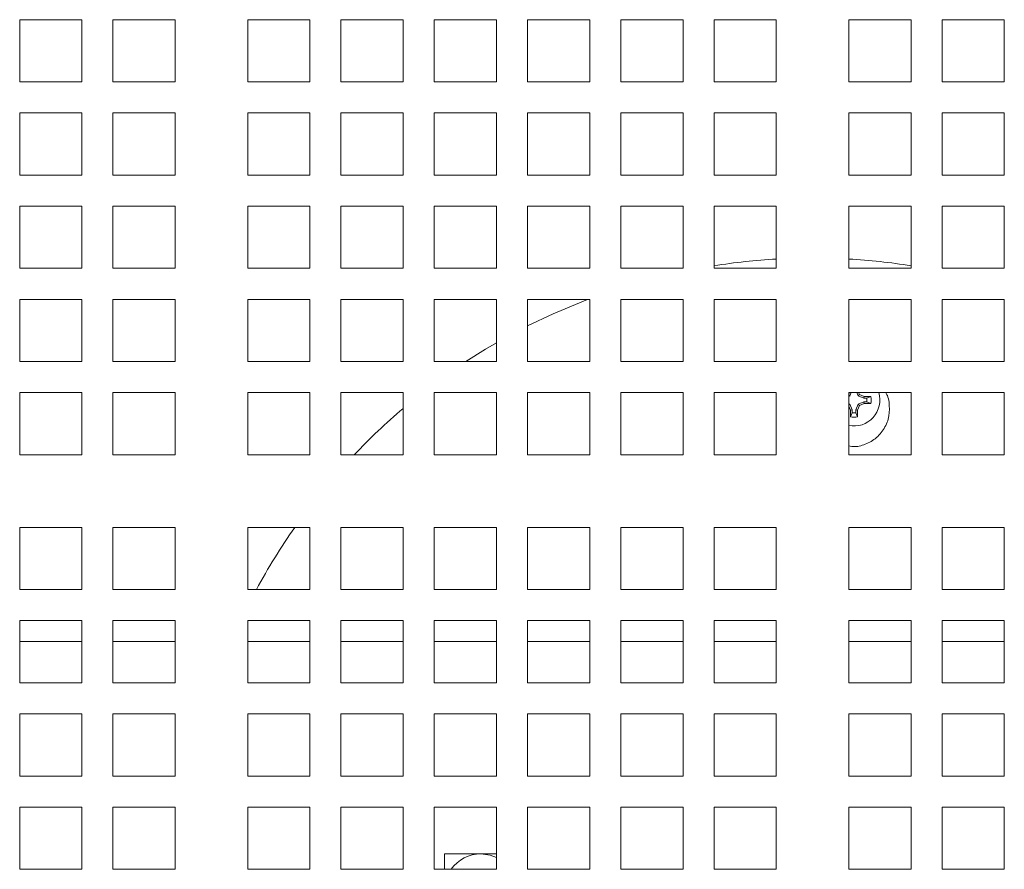
# Model space of a CAD drawing. Units: inches. Extents: x 0.1 to 8.5, y 0.3 to 10.8.
# Drawn here: x 3 to 3.3, y 5.8 to 6 of the extents above; entities that cross this region are included whole.
import ezdxf

# ---------------------------------------------------------------- set-up
doc = ezdxf.new("R2010")
doc.units = ezdxf.units.IN
doc.header["$MEASUREMENT"] = 0

msp = doc.modelspace()

# ---------------------------------------------------------------- linework, layer by layer
at = {"color": 7, "linetype": 'Continuous', "lineweight": 0}
for p, q in [((2.977742543621414, 6.033543022757995), (2.996492545686456, 6.033543022757995)), ((2.977742543621414, 6.031986467406122), (2.977742543621414, 6.033543022757995)), ((2.996492545686456, 6.033543022757995), (2.996492545686456, 6.031986467406122)), ((3.005867546718978, 6.033543022757995), (3.024617548784021, 6.033543022757995)), ((3.005867546718978, 6.031986467406122), (3.005867546718978, 6.033543022757995)), ((3.024617548784021, 6.033543022757995), (3.024617548784021, 6.031986467406122)), ((3.046492570748567, 6.033543022757995), (3.06524257281361, 6.033543022757995)), ((3.046492570748567, 6.031986467406122), (3.046492570748567, 6.033543022757995)), ((3.06524257281361, 6.033543022757995), (3.06524257281361, 6.031986467406122)), ((3.074617573846131, 6.033543022757995), (3.093367575911174, 6.033543022757995)), ((3.074617573846131, 6.031986467406122), (3.074617573846131, 6.033543022757995)), ((3.093367575911174, 6.033543022757995), (3.093367575911174, 6.031986467406122)), ((3.102742576943696, 6.033543022757995), (3.121492579008738, 6.033543022757995)), ((3.102742576943696, 6.031986467406122), (3.102742576943696, 6.033543022757995)), ((3.121492579008738, 6.033543022757995), (3.121492579008738, 6.031986467406122)), ((3.130867521375271, 6.033543022757995), (3.149617523440313, 6.033543022757995)), ((3.130867521375271, 6.031986467406122), (3.130867521375271, 6.033543022757995)), ((3.149617523440313, 6.033543022757995), (3.149617523440313, 6.031986467406122)), ((3.158992583138824, 6.033543022757995), (3.177742585203867, 6.033543022757995)), ((3.158992583138824, 6.031986467406122), (3.158992583138824, 6.033543022757995)), ((3.177742585203867, 6.033543022757995), (3.177742585203867, 6.031986467406122)), ((3.187117527570399, 6.033543022757995), (3.205867529635442, 6.033543022757995)), ((3.187117527570399, 6.031986467406122), (3.187117527570399, 6.033543022757995)), ((3.205867529635442, 6.033543022757995), (3.205867529635442, 6.031986467406122)), ((3.227742551599988, 6.033543022757995), (3.246492553665031, 6.033543022757995)), ((3.227742551599988, 6.031986467406122), (3.227742551599988, 6.033543022757995)), ((3.246492553665031, 6.033543022757995), (3.246492553665031, 6.031986467406122)), ((3.255867613363541, 6.033543022757995), (3.274617615428584, 6.033543022757995)), ((3.255867613363541, 6.031986467406122), (3.255867613363541, 6.033543022757995)), ((3.274617615428584, 6.033543022757995), (3.274617615428584, 6.031986467406122)), ((2.977742543621414, 6.014822163022964), (2.977742543621414, 6.031986467406122)), ((2.996492545686456, 6.031986467406122), (2.996492545686456, 6.014822163022964)), ((3.005867546718978, 6.014822163022964), (3.005867546718978, 6.031986467406122)), ((3.024617548784021, 6.031986467406122), (3.024617548784021, 6.014822163022964)), ((3.046492570748567, 6.014822163022964), (3.046492570748567, 6.031986467406122)), ((3.06524257281361, 6.031986467406122), (3.06524257281361, 6.014822163022964)), ((3.074617573846131, 6.014822163022964), (3.074617573846131, 6.031986467406122)), ((3.093367575911174, 6.031986467406122), (3.093367575911174, 6.014822163022964)), ((3.102742576943696, 6.014822163022964), (3.102742576943696, 6.031986467406122)), ((3.121492579008738, 6.031986467406122), (3.121492579008738, 6.014822163022964)), ((3.130867521375271, 6.014822163022964), (3.130867521375271, 6.031986467406122)), ((3.149617523440313, 6.031986467406122), (3.149617523440313, 6.014822163022964)), ((3.158992583138824, 6.014822163022964), (3.158992583138824, 6.031986467406122)), ((3.177742585203867, 6.031986467406122), (3.177742585203867, 6.014822163022964)), ((3.187117527570399, 6.014822163022964), (3.187117527570399, 6.031986467406122)), ((3.205867529635442, 6.031986467406122), (3.205867529635442, 6.014822163022964)), ((3.227742551599988, 6.014822163022964), (3.227742551599988, 6.031986467406122)), ((3.246492553665031, 6.031986467406122), (3.246492553665031, 6.014822163022964)), ((3.255867613363541, 6.014822163022964), (3.255867613363541, 6.031986467406122)), ((3.274617615428584, 6.031986467406122), (3.274617615428584, 6.014822163022964)), ((2.996492545686456, 6.014822163022964), (2.977742543621414, 6.014822163022964)), ((3.024617548784021, 6.014822163022964), (3.005867546718978, 6.014822163022964)), ((3.06524257281361, 6.014822163022964), (3.046492570748567, 6.014822163022964)), ((3.093367575911174, 6.014822163022964), (3.074617573846131, 6.014822163022964)), ((3.121492579008738, 6.014822163022964), (3.102742576943696, 6.014822163022964)), ((3.149617523440313, 6.014822163022964), (3.130867521375271, 6.014822163022964)), ((3.177742585203867, 6.014822163022964), (3.158992583138824, 6.014822163022964)), ((3.205867529635442, 6.014822163022964), (3.187117527570399, 6.014822163022964)), ((3.246492553665031, 6.014822163022964), (3.227742551599988, 6.014822163022964)), ((3.274617615428584, 6.014822163022964), (3.255867613363541, 6.014822163022964)), ((2.977742543621414, 5.9866971599254), (2.977742543621414, 6.005447161990443)), ((2.977742543621414, 6.005447161990443), (2.996492545686456, 6.005447161990443)), ((2.996492545686456, 6.005447161990443), (2.996492545686456, 5.9866971599254)), ((3.005867546718978, 5.9866971599254), (3.005867546718978, 6.005447161990443)), ((3.005867546718978, 6.005447161990443), (3.024617548784021, 6.005447161990443)), ((3.024617548784021, 6.005447161990443), (3.024617548784021, 5.9866971599254)), ((3.046492570748567, 5.9866971599254), (3.046492570748567, 6.005447161990443)), ((3.046492570748567, 6.005447161990443), (3.06524257281361, 6.005447161990443)), ((3.06524257281361, 6.005447161990443), (3.06524257281361, 5.9866971599254)), ((3.074617573846131, 5.9866971599254), (3.074617573846131, 6.005447161990443)), ((3.074617573846131, 6.005447161990443), (3.093367575911174, 6.005447161990443)), ((3.093367575911174, 6.005447161990443), (3.093367575911174, 5.9866971599254)), ((3.102742576943696, 5.9866971599254), (3.102742576943696, 6.005447161990443)), ((3.102742576943696, 6.005447161990443), (3.121492579008738, 6.005447161990443)), ((3.121492579008738, 6.005447161990443), (3.121492579008738, 5.9866971599254)), ((3.130867521375271, 5.9866971599254), (3.130867521375271, 6.005447161990443)), ((3.130867521375271, 6.005447161990443), (3.149617523440313, 6.005447161990443)), ((3.149617523440313, 6.005447161990443), (3.149617523440313, 5.9866971599254)), ((3.158992583138824, 5.9866971599254), (3.158992583138824, 6.005447161990443)), ((3.158992583138824, 6.005447161990443), (3.177742585203867, 6.005447161990443)), ((3.177742585203867, 6.005447161990443), (3.177742585203867, 5.9866971599254)), ((3.187117527570399, 5.9866971599254), (3.187117527570399, 6.005447161990443)), ((3.187117527570399, 6.005447161990443), (3.205867529635442, 6.005447161990443)), ((3.205867529635442, 6.005447161990443), (3.205867529635442, 5.9866971599254)), ((3.227742551599988, 5.9866971599254), (3.227742551599988, 6.005447161990443)), ((3.227742551599988, 6.005447161990443), (3.246492553665031, 6.005447161990443)), ((3.246492553665031, 6.005447161990443), (3.246492553665031, 5.9866971599254)), ((3.255867613363541, 5.9866971599254), (3.255867613363541, 6.005447161990443)), ((3.255867613363541, 6.005447161990443), (3.274617615428584, 6.005447161990443)), ((3.274617615428584, 6.005447161990443), (3.274617615428584, 5.9866971599254)), ((2.996492545686456, 5.9866971599254), (2.977742543621414, 5.9866971599254)), ((3.024617548784021, 5.9866971599254), (3.005867546718978, 5.9866971599254)), ((3.06524257281361, 5.9866971599254), (3.046492570748567, 5.9866971599254)), ((3.093367575911174, 5.9866971599254), (3.074617573846131, 5.9866971599254)), ((3.121492579008738, 5.9866971599254), (3.102742576943696, 5.9866971599254)), ((3.149617523440313, 5.9866971599254), (3.130867521375271, 5.9866971599254)), ((3.177742585203867, 5.9866971599254), (3.158992583138824, 5.9866971599254)), ((3.205867529635442, 5.9866971599254), (3.187117527570399, 5.9866971599254)), ((3.246492553665031, 5.9866971599254), (3.227742551599988, 5.9866971599254)), ((3.274617615428584, 5.9866971599254), (3.255867613363541, 5.9866971599254)), ((2.977742543621414, 5.958572156827836), (2.977742543621414, 5.977322158892878)), ((2.977742543621414, 5.977322158892878), (2.996492545686456, 5.977322158892878)), ((2.996492545686456, 5.977322158892878), (2.996492545686456, 5.958572156827836)), ((3.005867546718978, 5.958572156827836), (3.005867546718978, 5.977322158892878)), ((3.005867546718978, 5.977322158892878), (3.024617548784021, 5.977322158892878)), ((3.024617548784021, 5.977322158892878), (3.024617548784021, 5.958572156827836)), ((3.046492570748567, 5.958572156827836), (3.046492570748567, 5.977322158892878)), ((3.046492570748567, 5.977322158892878), (3.06524257281361, 5.977322158892878)), ((3.06524257281361, 5.977322158892878), (3.06524257281361, 5.958572156827836)), ((3.074617573846131, 5.958572156827836), (3.074617573846131, 5.977322158892878)), ((3.074617573846131, 5.977322158892878), (3.093367575911174, 5.977322158892878)), ((3.093367575911174, 5.977322158892878), (3.093367575911174, 5.958572156827836)), ((3.102742576943696, 5.958572156827836), (3.102742576943696, 5.977322158892878)), ((3.102742576943696, 5.977322158892878), (3.121492579008738, 5.977322158892878)), ((3.121492579008738, 5.977322158892878), (3.121492579008738, 5.958572156827836)), ((3.130867521375271, 5.958572156827836), (3.130867521375271, 5.977322158892878)), ((3.130867521375271, 5.977322158892878), (3.149617523440313, 5.977322158892878)), ((3.149617523440313, 5.977322158892878), (3.149617523440313, 5.958572156827836)), ((3.158992583138824, 5.958572156827836), (3.158992583138824, 5.977322158892878)), ((3.158992583138824, 5.977322158892878), (3.177742585203867, 5.977322158892878)), ((3.177742585203867, 5.977322158892878), (3.177742585203867, 5.958572156827836)), ((3.187117527570399, 5.958572156827836), (3.187117527570399, 5.977322158892878)), ((3.187117527570399, 5.977322158892878), (3.205867529635442, 5.977322158892878)), ((3.205867529635442, 5.977322158892878), (3.205867529635442, 5.958572156827836)), ((3.227742551599988, 5.958572156827836), (3.227742551599988, 5.977322158892878)), ((3.227742551599988, 5.977322158892878), (3.246492553665031, 5.977322158892878)), ((3.246492553665031, 5.977322158892878), (3.246492553665031, 5.958572156827836)), ((3.255867613363541, 5.958572156827836), (3.255867613363541, 5.977322158892878)), ((3.255867613363541, 5.977322158892878), (3.274617615428584, 5.977322158892878)), ((3.274617615428584, 5.977322158892878), (3.274617615428584, 5.958572156827836)), ((2.996492545686456, 5.958572156827836), (2.977742543621414, 5.958572156827836)), ((3.024617548784021, 5.958572156827836), (3.005867546718978, 5.958572156827836)), ((3.06524257281361, 5.958572156827836), (3.046492570748567, 5.958572156827836)), ((3.093367575911174, 5.958572156827836), (3.074617573846131, 5.958572156827836)), ((3.121492579008738, 5.958572156827836), (3.102742576943696, 5.958572156827836)), ((3.149617523440313, 5.958572156827836), (3.130867521375271, 5.958572156827836)), ((3.177742585203867, 5.958572156827836), (3.158992583138824, 5.958572156827836)), ((3.205867529635442, 5.958572156827836), (3.187117527570399, 5.958572156827836)), ((3.246492553665031, 5.958572156827836), (3.227742551599988, 5.958572156827836)), ((3.274617615428584, 5.958572156827836), (3.255867613363541, 5.958572156827836)), ((2.977742543621414, 5.930447153730271), (2.977742543621414, 5.949197155795314)), ((2.977742543621414, 5.949197155795314), (2.996492545686456, 5.949197155795314)), ((2.996492545686456, 5.949197155795314), (2.996492545686456, 5.930447153730271)), ((3.005867546718978, 5.930447153730271), (3.005867546718978, 5.949197155795314)), ((3.005867546718978, 5.949197155795314), (3.024617548784021, 5.949197155795314)), ((3.024617548784021, 5.949197155795314), (3.024617548784021, 5.930447153730271)), ((3.046492570748567, 5.930447153730271), (3.046492570748567, 5.949197155795314)), ((3.046492570748567, 5.949197155795314), (3.06524257281361, 5.949197155795314)), ((3.06524257281361, 5.949197155795314), (3.06524257281361, 5.930447153730271)), ((3.074617573846131, 5.930447153730271), (3.074617573846131, 5.949197155795314)), ((3.074617573846131, 5.949197155795314), (3.093367575911174, 5.949197155795314)), ((3.093367575911174, 5.949197155795314), (3.093367575911174, 5.930447153730271)), ((3.102742576943696, 5.930447153730271), (3.102742576943696, 5.949197155795314)), ((3.102742576943696, 5.949197155795314), (3.121492579008738, 5.949197155795314)), ((3.121492579008738, 5.949197155795314), (3.121492579008738, 5.930447153730271)), ((3.130867521375271, 5.930447153730271), (3.130867521375271, 5.949197155795314)), ((3.130867521375271, 5.949197155795314), (3.149617523440313, 5.949197155795314)), ((3.149617523440313, 5.949197155795314), (3.149617523440313, 5.930447153730271)), ((3.158992583138824, 5.930447153730271), (3.158992583138824, 5.949197155795314)), ((3.158992583138824, 5.949197155795314), (3.177742585203867, 5.949197155795314)), ((3.177742585203867, 5.949197155795314), (3.177742585203867, 5.930447153730271)), ((3.187117527570399, 5.930447153730271), (3.187117527570399, 5.949197155795314)), ((3.187117527570399, 5.949197155795314), (3.205867529635442, 5.949197155795314)), ((3.205867529635442, 5.949197155795314), (3.205867529635442, 5.930447153730271)), ((3.227742551599988, 5.930447153730271), (3.227742551599988, 5.949197155795314)), ((3.227742551599988, 5.949197155795314), (3.246492553665031, 5.949197155795314)), ((3.246492553665031, 5.949197155795314), (3.246492553665031, 5.930447153730271)), ((3.255867613363541, 5.930447153730271), (3.255867613363541, 5.949197155795314)), ((3.255867613363541, 5.949197155795314), (3.274617615428584, 5.949197155795314)), ((3.274617615428584, 5.949197155795314), (3.274617615428584, 5.930447153730271)), ((2.996492545686456, 5.930447153730271), (2.977742543621414, 5.930447153730271)), ((3.024617548784021, 5.930447153730271), (3.005867546718978, 5.930447153730271)), ((3.06524257281361, 5.930447153730271), (3.046492570748567, 5.930447153730271)), ((3.093367575911174, 5.930447153730271), (3.074617573846131, 5.930447153730271)), ((3.121492579008738, 5.930447153730271), (3.102742576943696, 5.930447153730271)), ((3.149617523440313, 5.930447153730271), (3.130867521375271, 5.930447153730271)), ((3.177742585203867, 5.930447153730271), (3.158992583138824, 5.930447153730271)), ((3.205867529635442, 5.930447153730271), (3.187117527570399, 5.930447153730271)), ((3.246492553665031, 5.930447153730271), (3.227742551599988, 5.930447153730271)), ((3.274617615428584, 5.930447153730271), (3.255867613363541, 5.930447153730271)), ((2.977742543621414, 5.902322150632707), (2.977742543621414, 5.92107215269775)), ((2.977742543621414, 5.92107215269775), (2.996492545686456, 5.92107215269775)), ((2.996492545686456, 5.92107215269775), (2.996492545686456, 5.902322150632707)), ((3.005867546718978, 5.902322150632707), (3.005867546718978, 5.92107215269775)), ((3.005867546718978, 5.92107215269775), (3.024617548784021, 5.92107215269775)), ((3.024617548784021, 5.92107215269775), (3.024617548784021, 5.902322150632707)), ((3.046492570748567, 5.902322150632707), (3.046492570748567, 5.92107215269775)), ((3.046492570748567, 5.92107215269775), (3.06524257281361, 5.92107215269775)), ((3.06524257281361, 5.92107215269775), (3.06524257281361, 5.902322150632707)), ((3.074617573846131, 5.902322150632707), (3.074617573846131, 5.92107215269775)), ((3.074617573846131, 5.92107215269775), (3.093367575911174, 5.92107215269775)), ((3.093367575911174, 5.92107215269775), (3.093367575911174, 5.902322150632707)), ((3.102742576943696, 5.902322150632707), (3.102742576943696, 5.92107215269775)), ((3.102742576943696, 5.92107215269775), (3.121492579008738, 5.92107215269775)), ((3.121492579008738, 5.92107215269775), (3.121492579008738, 5.902322150632707)), ((3.130867521375271, 5.902322150632707), (3.130867521375271, 5.92107215269775)), ((3.130867521375271, 5.92107215269775), (3.149617523440313, 5.92107215269775)), ((3.149617523440313, 5.92107215269775), (3.149617523440313, 5.902322150632707)), ((3.158992583138824, 5.902322150632707), (3.158992583138824, 5.92107215269775)), ((3.158992583138824, 5.92107215269775), (3.177742585203867, 5.92107215269775)), ((3.177742585203867, 5.92107215269775), (3.177742585203867, 5.902322150632707)), ((3.187117527570399, 5.902322150632707), (3.187117527570399, 5.92107215269775)), ((3.187117527570399, 5.92107215269775), (3.205867529635442, 5.92107215269775)), ((3.205867529635442, 5.92107215269775), (3.205867529635442, 5.902322150632707)), ((3.227742551599988, 5.902322150632707), (3.227742551599988, 5.92107215269775)), ((3.227742551599988, 5.92107215269775), (3.246492553665031, 5.92107215269775)), ((3.227923360177939, 5.92107215269775), (3.227742551599988, 5.920635633740455)), ((3.228056766636816, 5.920077837517497), (3.227742551599988, 5.92039208188732)), ((3.228056766636816, 5.920077837517497), (3.227742551599988, 5.919947672354509)), ((3.228468719211238, 5.92107215269775), (3.228056766636816, 5.920077837517497)), ((3.230553356462664, 5.920077837517497), (3.230141403888242, 5.92107215269775)), ((3.230553356462664, 5.920077837517497), (3.230938909342058, 5.920463419729885)), ((3.232272269938962, 5.919365793743087), (3.230553356462664, 5.920077837517497)), ((3.230938909342058, 5.920463419729885), (3.230686762921541, 5.92107215269775)), ((3.232372471448092, 5.919869587923214), (3.230938909342058, 5.920463419729885)), ((3.232272269938962, 5.919365793743087), (3.232372471448092, 5.919869587923214)), ((3.234399968026279, 5.919869587923214), (3.232372471448092, 5.919869587923214)), ((3.233135363968426, 5.919365793743087), (3.234399968026279, 5.919869587923214)), ((3.246492553665031, 5.92107215269775), (3.246492553665031, 5.902322150632707)), ((3.255867613363541, 5.902322150632707), (3.255867613363541, 5.92107215269775)), ((3.255867613363541, 5.92107215269775), (3.274617615428584, 5.92107215269775)), ((3.274617615428584, 5.92107215269775), (3.274617615428584, 5.902322150632707)), ((3.227742551599988, 5.917711500853621), (3.228056766636816, 5.917581335690633)), ((3.228056766636816, 5.917581335690633), (3.227742551599988, 5.91726709132081)), ((3.227742551599988, 5.917023539467675), (3.228265030897596, 5.915762118039724)), ((3.228056766636816, 5.917581335690633), (3.228768854410717, 5.915862334215351)), ((3.229841268688763, 5.915862334215351), (3.230553356462664, 5.917581335690633)), ((3.230345092201884, 5.915762118039724), (3.230938909342058, 5.917195753478245)), ((3.230553356462664, 5.917581335690633), (3.232272269938962, 5.918293379465042)), ((3.230553356462664, 5.917581335690633), (3.230938909342058, 5.917195753478245)), ((3.230938909342058, 5.917195753478245), (3.232372471448092, 5.917789585284916)), ((3.233135363968426, 5.919365793743087), (3.232272269938962, 5.919365793743087)), ((3.232272269938962, 5.918293379465042), (3.232372471448092, 5.917789585284916)), ((3.232272269938962, 5.918293379465042), (3.233135363968426, 5.918293379465042)), ((3.232372471448092, 5.917789585284916), (3.234399968026279, 5.917789585284916)), ((3.233135363968426, 5.918293379465042), (3.234399968026279, 5.917789585284916)), ((3.228768854410717, 5.915862334215351), (3.228265030897596, 5.915762118039724)), ((3.228265030897596, 5.915762118039724), (3.228265030897596, 5.913734650794531)), ((3.228768854410717, 5.914999240185887), (3.228265030897596, 5.913734650794531)), ((3.228768854410717, 5.915862334215351), (3.228768854410717, 5.914999240185887)), ((3.229841268688763, 5.915862334215351), (3.230345092201884, 5.915762118039724)), ((3.229841268688763, 5.914999240185887), (3.229841268688763, 5.915862334215351)), ((3.229841268688763, 5.914999240185887), (3.230345092201884, 5.913734650794531)), ((3.230345092201884, 5.913734650794531), (3.230345092201884, 5.915762118039724)), ((2.996492545686456, 5.902322150632707), (2.977742543621414, 5.902322150632707)), ((3.024617548784021, 5.902322150632707), (3.005867546718978, 5.902322150632707)), ((3.06524257281361, 5.902322150632707), (3.046492570748567, 5.902322150632707)), ((3.093367575911174, 5.902322150632707), (3.074617573846131, 5.902322150632707)), ((3.121492579008738, 5.902322150632707), (3.102742576943696, 5.902322150632707)), ((3.149617523440313, 5.902322150632707), (3.130867521375271, 5.902322150632707)), ((3.177742585203867, 5.902322150632707), (3.158992583138824, 5.902322150632707)), ((3.205867529635442, 5.902322150632707), (3.187117527570399, 5.902322150632707)), ((3.246492553665031, 5.902322150632707), (3.227742551599988, 5.902322150632707)), ((3.274617615428584, 5.902322150632707), (3.255867613363541, 5.902322150632707)), ((2.977742543621414, 5.861697155936113), (2.977742543621414, 5.880447158001155)), ((2.977742543621414, 5.880447158001155), (2.996492545686456, 5.880447158001155)), ((2.996492545686456, 5.880447158001155), (2.996492545686456, 5.861697155936113)), ((3.005867546718978, 5.861697155936113), (3.005867546718978, 5.880447158001155)), ((3.005867546718978, 5.880447158001155), (3.024617548784021, 5.880447158001155)), ((3.024617548784021, 5.880447158001155), (3.024617548784021, 5.861697155936113)), ((3.046492570748567, 5.861697155936113), (3.046492570748567, 5.880447158001155)), ((3.046492570748567, 5.880447158001155), (3.06524257281361, 5.880447158001155)), ((3.06524257281361, 5.880447158001155), (3.06524257281361, 5.861697155936113)), ((3.074617573846131, 5.861697155936113), (3.074617573846131, 5.880447158001155)), ((3.074617573846131, 5.880447158001155), (3.093367575911174, 5.880447158001155)), ((3.093367575911174, 5.880447158001155), (3.093367575911174, 5.861697155936113)), ((3.102742576943696, 5.861697155936113), (3.102742576943696, 5.880447158001155)), ((3.102742576943696, 5.880447158001155), (3.121492579008738, 5.880447158001155)), ((3.121492579008738, 5.880447158001155), (3.121492579008738, 5.861697155936113)), ((3.130867521375271, 5.861697155936113), (3.130867521375271, 5.880447158001155)), ((3.130867521375271, 5.880447158001155), (3.149617523440313, 5.880447158001155)), ((3.149617523440313, 5.880447158001155), (3.149617523440313, 5.861697155936113)), ((3.158992583138824, 5.861697155936113), (3.158992583138824, 5.880447158001155)), ((3.158992583138824, 5.880447158001155), (3.177742585203867, 5.880447158001155)), ((3.177742585203867, 5.880447158001155), (3.177742585203867, 5.861697155936113)), ((3.187117527570399, 5.861697155936113), (3.187117527570399, 5.880447158001155)), ((3.187117527570399, 5.880447158001155), (3.205867529635442, 5.880447158001155)), ((3.205867529635442, 5.880447158001155), (3.205867529635442, 5.861697155936113)), ((3.227742551599988, 5.861697155936113), (3.227742551599988, 5.880447158001155)), ((3.227742551599988, 5.880447158001155), (3.246492553665031, 5.880447158001155)), ((3.246492553665031, 5.880447158001155), (3.246492553665031, 5.861697155936113)), ((3.255867613363541, 5.861697155936113), (3.255867613363541, 5.880447158001155)), ((3.255867613363541, 5.880447158001155), (3.274617615428584, 5.880447158001155)), ((3.274617615428584, 5.880447158001155), (3.274617615428584, 5.861697155936113)), ((2.996492545686456, 5.861697155936113), (2.977742543621414, 5.861697155936113)), ((3.024617548784021, 5.861697155936113), (3.005867546718978, 5.861697155936113)), ((3.06524257281361, 5.861697155936113), (3.046492570748567, 5.861697155936113)), ((3.093367575911174, 5.861697155936113), (3.074617573846131, 5.861697155936113)), ((3.121492579008738, 5.861697155936113), (3.102742576943696, 5.861697155936113)), ((3.149617523440313, 5.861697155936113), (3.130867521375271, 5.861697155936113)), ((3.177742585203867, 5.861697155936113), (3.158992583138824, 5.861697155936113)), ((3.205867529635442, 5.861697155936113), (3.187117527570399, 5.861697155936113)), ((3.246492553665031, 5.861697155936113), (3.227742551599988, 5.861697155936113)), ((3.274617615428584, 5.861697155936113), (3.255867613363541, 5.861697155936113)), ((2.977742543621414, 5.833572152838548), (2.977742543621414, 5.852322154903591)), ((2.977742543621414, 5.852322154903591), (2.996492545686456, 5.852322154903591)), ((2.996492545686456, 5.852322154903591), (2.996492545686456, 5.833572152838548)), ((3.005867546718978, 5.833572152838548), (3.005867546718978, 5.852322154903591)), ((3.005867546718978, 5.852322154903591), (3.024617548784021, 5.852322154903591)), ((3.024617548784021, 5.852322154903591), (3.024617548784021, 5.833572152838548)), ((3.046492570748567, 5.833572152838548), (3.046492570748567, 5.852322154903591)), ((3.046492570748567, 5.852322154903591), (3.06524257281361, 5.852322154903591)), ((3.06524257281361, 5.852322154903591), (3.06524257281361, 5.833572152838548)), ((3.074617573846131, 5.833572152838548), (3.074617573846131, 5.852322154903591)), ((3.074617573846131, 5.852322154903591), (3.093367575911174, 5.852322154903591)), ((3.093367575911174, 5.852322154903591), (3.093367575911174, 5.833572152838548)), ((3.102742576943696, 5.833572152838548), (3.102742576943696, 5.852322154903591)), ((3.102742576943696, 5.852322154903591), (3.121492579008738, 5.852322154903591)), ((3.121492579008738, 5.852322154903591), (3.121492579008738, 5.833572152838548)), ((3.130867521375271, 5.833572152838548), (3.130867521375271, 5.852322154903591)), ((3.130867521375271, 5.852322154903591), (3.149617523440313, 5.852322154903591)), ((3.149617523440313, 5.852322154903591), (3.149617523440313, 5.833572152838548)), ((3.158992583138824, 5.833572152838548), (3.158992583138824, 5.852322154903591)), ((3.158992583138824, 5.852322154903591), (3.177742585203867, 5.852322154903591)), ((3.177742585203867, 5.852322154903591), (3.177742585203867, 5.833572152838548)), ((3.187117527570399, 5.833572152838548), (3.187117527570399, 5.852322154903591)), ((3.187117527570399, 5.852322154903591), (3.205867529635442, 5.852322154903591)), ((3.205867529635442, 5.852322154903591), (3.205867529635442, 5.833572152838548)), ((3.227742551599988, 5.833572152838548), (3.227742551599988, 5.852322154903591)), ((3.227742551599988, 5.852322154903591), (3.246492553665031, 5.852322154903591)), ((3.246492553665031, 5.852322154903591), (3.246492553665031, 5.833572152838548)), ((3.255867613363541, 5.833572152838548), (3.255867613363541, 5.852322154903591)), ((3.255867613363541, 5.852322154903591), (3.274617615428584, 5.852322154903591)), ((3.274617615428584, 5.852322154903591), (3.274617615428584, 5.833572152838548)), ((2.977742543621414, 5.846043024107312), (2.996492545686456, 5.846043024107312)), ((3.005867546718978, 5.846043024107312), (3.024617548784021, 5.846043024107312)), ((3.046492570748567, 5.846043024107312), (3.06524257281361, 5.846043024107312)), ((3.074617573846131, 5.846043024107312), (3.093367575911174, 5.846043024107312)), ((3.102742576943696, 5.846043024107312), (3.121492579008738, 5.846043024107312)), ((3.130867521375271, 5.846043024107312), (3.149617523440313, 5.846043024107312)), ((3.158992583138824, 5.846043024107312), (3.177742585203867, 5.846043024107312)), ((3.187117527570399, 5.846043024107312), (3.205867529635442, 5.846043024107312)), ((3.227742551599988, 5.846043024107312), (3.246492553665031, 5.846043024107312)), ((3.255867613363541, 5.846043024107312), (3.274617615428584, 5.846043024107312)), ((2.996492545686456, 5.833572152838548), (2.977742543621414, 5.833572152838548)), ((3.024617548784021, 5.833572152838548), (3.005867546718978, 5.833572152838548)), ((3.06524257281361, 5.833572152838548), (3.046492570748567, 5.833572152838548)), ((3.093367575911174, 5.833572152838548), (3.074617573846131, 5.833572152838548)), ((3.121492579008738, 5.833572152838548), (3.102742576943696, 5.833572152838548)), ((3.149617523440313, 5.833572152838548), (3.130867521375271, 5.833572152838548)), ((3.177742585203867, 5.833572152838548), (3.158992583138824, 5.833572152838548)), ((3.205867529635442, 5.833572152838548), (3.187117527570399, 5.833572152838548)), ((3.246492553665031, 5.833572152838548), (3.227742551599988, 5.833572152838548)), ((3.274617615428584, 5.833572152838548), (3.255867613363541, 5.833572152838548)), ((2.977742543621414, 5.805447157074234), (2.977742543621414, 5.824197155472651)), ((2.977742543621414, 5.824197155472651), (2.996492545686456, 5.824197155472651)), ((2.996492545686456, 5.824197155472651), (2.996492545686456, 5.805447157074234)), ((3.005867546718978, 5.805447157074234), (3.005867546718978, 5.824197155472651)), ((3.005867546718978, 5.824197155472651), (3.024617548784021, 5.824197155472651)), ((3.024617548784021, 5.824197155472651), (3.024617548784021, 5.805447157074234)), ((3.046492570748567, 5.805447157074234), (3.046492570748567, 5.824197155472651)), ((3.046492570748567, 5.824197155472651), (3.06524257281361, 5.824197155472651)), ((3.06524257281361, 5.824197155472651), (3.06524257281361, 5.805447157074234)), ((3.074617573846131, 5.805447157074234), (3.074617573846131, 5.824197155472651)), ((3.074617573846131, 5.824197155472651), (3.093367575911174, 5.824197155472651)), ((3.093367575911174, 5.824197155472651), (3.093367575911174, 5.805447157074234)), ((3.102742576943696, 5.805447157074234), (3.102742576943696, 5.824197155472651)), ((3.102742576943696, 5.824197155472651), (3.121492579008738, 5.824197155472651)), ((3.121492579008738, 5.824197155472651), (3.121492579008738, 5.805447157074234)), ((3.130867521375271, 5.805447157074234), (3.130867521375271, 5.824197155472651)), ((3.130867521375271, 5.824197155472651), (3.149617523440313, 5.824197155472651)), ((3.149617523440313, 5.824197155472651), (3.149617523440313, 5.805447157074234)), ((3.158992583138824, 5.805447157074234), (3.158992583138824, 5.824197155472651)), ((3.158992583138824, 5.824197155472651), (3.177742585203867, 5.824197155472651)), ((3.177742585203867, 5.824197155472651), (3.177742585203867, 5.805447157074234)), ((3.187117527570399, 5.805447157074234), (3.187117527570399, 5.824197155472651)), ((3.187117527570399, 5.824197155472651), (3.205867529635442, 5.824197155472651)), ((3.205867529635442, 5.824197155472651), (3.205867529635442, 5.805447157074234)), ((3.227742551599988, 5.805447157074234), (3.227742551599988, 5.824197155472651)), ((3.227742551599988, 5.824197155472651), (3.246492553665031, 5.824197155472651)), ((3.246492553665031, 5.824197155472651), (3.246492553665031, 5.805447157074234)), ((3.255867613363541, 5.805447157074234), (3.255867613363541, 5.824197155472651)), ((3.255867613363541, 5.824197155472651), (3.274617615428584, 5.824197155472651)), ((3.274617615428584, 5.824197155472651), (3.274617615428584, 5.805447157074234)), ((2.996492545686456, 5.805447157074234), (2.977742543621414, 5.805447157074234)), ((3.024617548784021, 5.805447157074234), (3.005867546718978, 5.805447157074234)), ((3.06524257281361, 5.805447157074234), (3.046492570748567, 5.805447157074234)), ((3.093367575911174, 5.805447157074234), (3.074617573846131, 5.805447157074234)), ((3.121492579008738, 5.805447157074234), (3.102742576943696, 5.805447157074234)), ((3.149617523440313, 5.805447157074234), (3.130867521375271, 5.805447157074234)), ((3.177742585203867, 5.805447157074234), (3.158992583138824, 5.805447157074234)), ((3.205867529635442, 5.805447157074234), (3.187117527570399, 5.805447157074234)), ((3.246492553665031, 5.805447157074234), (3.227742551599988, 5.805447157074234)), ((3.274617615428584, 5.805447157074234), (3.255867613363541, 5.805447157074234)), ((2.977742543621414, 5.777322155809982), (2.977742543621414, 5.796072156041712)), ((2.977742543621414, 5.796072156041712), (2.996492545686456, 5.796072156041712)), ((2.996492545686456, 5.796072156041712), (2.996492545686456, 5.777322155809982)), ((3.005867546718978, 5.777322155809982), (3.005867546718978, 5.796072156041712)), ((3.005867546718978, 5.796072156041712), (3.024617548784021, 5.796072156041712)), ((3.024617548784021, 5.796072156041712), (3.024617548784021, 5.777322155809982)), ((3.046492570748567, 5.777322155809982), (3.046492570748567, 5.796072156041712)), ((3.046492570748567, 5.796072156041712), (3.06524257281361, 5.796072156041712)), ((3.06524257281361, 5.796072156041712), (3.06524257281361, 5.777322155809982)), ((3.074617573846131, 5.777322155809982), (3.074617573846131, 5.796072156041712)), ((3.074617573846131, 5.796072156041712), (3.093367575911174, 5.796072156041712)), ((3.093367575911174, 5.796072156041712), (3.093367575911174, 5.777322155809982)), ((3.102742576943696, 5.777322155809982), (3.102742576943696, 5.796072156041712)), ((3.102742576943696, 5.796072156041712), (3.121492579008738, 5.796072156041712)), ((3.121492579008738, 5.796072156041712), (3.121492579008738, 5.777322155809982)), ((3.130867521375271, 5.777322155809982), (3.130867521375271, 5.796072156041712)), ((3.130867521375271, 5.796072156041712), (3.149617523440313, 5.796072156041712)), ((3.149617523440313, 5.796072156041712), (3.149617523440313, 5.777322155809982)), ((3.158992583138824, 5.777322155809982), (3.158992583138824, 5.796072156041712)), ((3.158992583138824, 5.796072156041712), (3.177742585203867, 5.796072156041712)), ((3.177742585203867, 5.796072156041712), (3.177742585203867, 5.777322155809982)), ((3.187117527570399, 5.777322155809982), (3.187117527570399, 5.796072156041712)), ((3.187117527570399, 5.796072156041712), (3.205867529635442, 5.796072156041712)), ((3.205867529635442, 5.796072156041712), (3.205867529635442, 5.777322155809982)), ((3.227742551599988, 5.777322155809982), (3.227742551599988, 5.796072156041712)), ((3.227742551599988, 5.796072156041712), (3.246492553665031, 5.796072156041712)), ((3.246492553665031, 5.796072156041712), (3.246492553665031, 5.777322155809982)), ((3.255867613363541, 5.777322155809982), (3.255867613363541, 5.796072156041712)), ((3.255867613363541, 5.796072156041712), (3.274617615428584, 5.796072156041712)), ((3.274617615428584, 5.796072156041712), (3.274617615428584, 5.777322155809982)), ((3.121492579008738, 5.781980523162791), (3.10586753817721, 5.781980523162791)), ((3.10586753817721, 5.781980523162791), (3.10586753817721, 5.777322155809982)), ((2.996492545686456, 5.777322155809982), (2.977742543621414, 5.777322155809982)), ((3.024617548784021, 5.777322155809982), (3.005867546718978, 5.777322155809982)), ((3.06524257281361, 5.777322155809982), (3.046492570748567, 5.777322155809982)), ((3.093367575911174, 5.777322155809982), (3.074617573846131, 5.777322155809982)), ((3.121492579008738, 5.777322155809982), (3.102742576943696, 5.777322155809982)), ((3.149617523440313, 5.777322155809982), (3.130867521375271, 5.777322155809982)), ((3.177742585203867, 5.777322155809982), (3.158992583138824, 5.777322155809982)), ((3.205867529635442, 5.777322155809982), (3.187117527570399, 5.777322155809982)), ((3.246492553665031, 5.777322155809982), (3.227742551599988, 5.777322155809982)), ((3.274617615428584, 5.777322155809982), (3.255867613363541, 5.777322155809982))]:
    msp.add_line(p, q, dxfattribs=at)
at = {"color": 7, "linetype": 'Continuous', "lineweight": 0, "flags": 128}
for points in [[(3.148989210698636, 5.949197155795314), (3.138570131060733, 5.944873927070955), (3.130867521375271, 5.94119776953824)], [(3.121492579008738, 5.936129116091758), (3.11818757185513, 5.934176330650502), (3.112267000250078, 5.930447153730271)], [(3.121492579008738, 5.780925141271319), (3.11963591779038, 5.781607836468099), (3.116805049159483, 5.781980523162791)]]:
    msp.add_lwpolyline(points, dxfattribs=at)
at = {"color": 7, "linetype": 'Continuous', "lineweight": 0}
for centre, radius, start, end in [((3.216805057044191, 5.771043023180392), 0.1906250000000008, 93.28926922657772, 98.95958321465059), ((3.216805057044192, 5.771043023180391), 0.190625, 81.04041678534873, 86.71073077342174), ((3.22930505704419, 5.918829586672586), 0.007800000000000489, 258.4442976294953, 16.70887324477457), ((3.22930505704419, 5.918829586672586), 0.005199999999999498, 348.4630409671875, 11.53695903281431), ((3.22930505704419, 5.918829586672586), 0.003867692405272359, 352.0309668320818, 7.96903316790416), ((3.216805057044191, 5.771043023180392), 0.190625, 130.3564581232554, 136.4744940790682), ((3.22930505704419, 5.918829586672586), 0.003867692405273116, 262.0309668321115, 277.969033167905), ((3.22930505704419, 5.918829586672586), 0.005200000000000981, 258.4630409671809, 281.5369590328036), ((3.216805057044191, 5.771043023180392), 0.1906249999999999, 144.9757336681481, 151.6040087377638), ((3.116805057044192, 5.771043023180392), 0.01093750000000003, 90, 144.9639223356585)]:
    msp.add_arc(centre, radius, start, end, dxfattribs=at)
for points, knots in [([(3.238875830987395, 5.92107215269775), (3.239047451346553, 5.920786965035246), (3.239587283714322, 5.919889906365382), (3.239761348358789, 5.91885970844427), (3.239880075386278, 5.91815702504022)], [0, 0, 0, 0, 0.3179141700360053, 1, 1, 1, 1]), ([(3.239880075386278, 5.91815702504022), (3.239960514295154, 5.916789259712288), (3.240121540955529, 5.914051198169557), (3.238580739097026, 5.91016433258547), (3.235907663711682, 5.907026062790229), (3.232407673986051, 5.905208201309905), (3.229500759251583, 5.904595872528067), (3.2280259113914, 5.904944394655152), (3.227742551599988, 5.905011355566783)], [0, 0, 0, 0, 0.1990450317609855, 0.3984583726507136, 0.5972463633711341, 0.7855649684407635, 0.9588009940180954, 1, 1, 1, 1])]:
    msp.add_open_spline(points, degree=3, knots=knots, dxfattribs=at)

doc.saveas('drawing.dxf')
